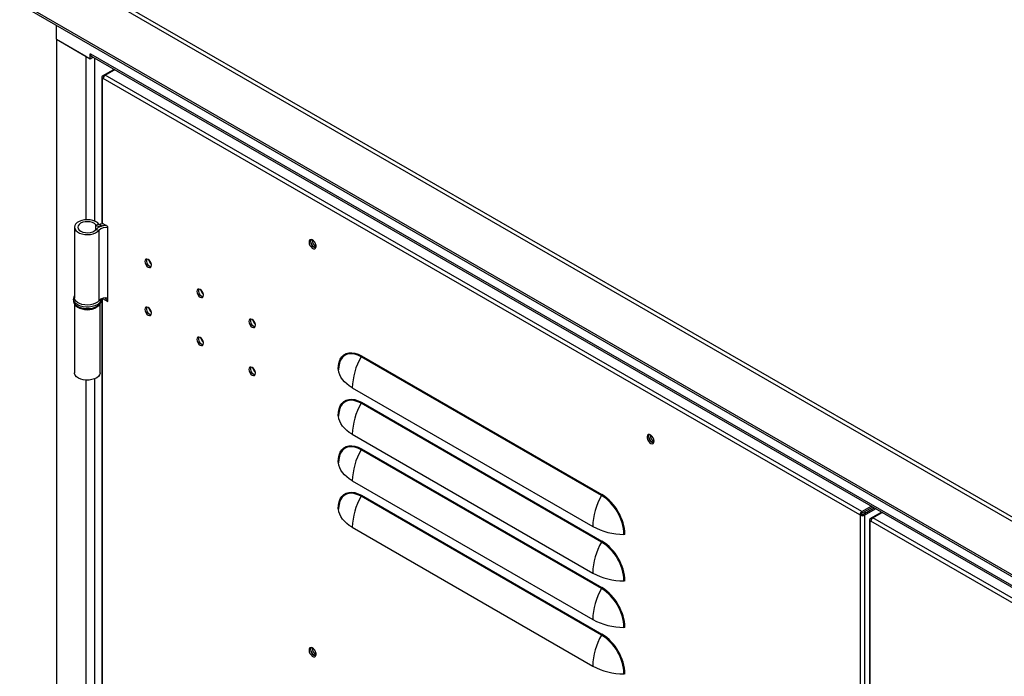
# Model space of a CAD drawing. Units: millimetres. Extents: x 9 to 412, y 8 to 290.
# Drawn here: x 342 to 369, y 248 to 266 of the extents above; entities that cross this region are included whole.
import ezdxf

# ---------------------------------------------------------------- set-up
doc = ezdxf.new("R2010")
doc.units = ezdxf.units.MM

msp = doc.modelspace()

# ---------------------------------------------------------------- linework, layer by layer
at = {"color": 7, "linetype": 'Continuous', "lineweight": 25}
for p, q in [((342.6487, 267.1537), (386.6661, 241.743)), ((386.7885, 241.7823), (342.7711, 267.193)), ((341.726, 266.2333), (385.7434, 240.8225)), ((341.7538, 266.1611), (385.7712, 240.7504)), ((342.724, 265.2263), (342.724, 265.601)), ((342.724, 265.2263), (343.6467, 264.6936)), ((342.724, 265.2263), (342.724, 177.7748)), ((342.724, 265.2263), (343.5265, 264.763)), ((343.6467, 264.8283), (343.6503, 264.8263)), ((343.6467, 264.6936), (343.6467, 264.8283)), ((343.6467, 264.6936), (343.7151, 264.7331)), ((343.6503, 264.8263), (385.815, 240.4851)), ((343.6844, 264.7507), (385.8186, 240.4272)), ((343.9826, 264.2282), (344.2861, 264.4034)), ((344.0533, 264.2486), (344.3038, 264.3932)), ((343.9606, 264.1976), (343.9606, 260.2374)), ((343.9826, 264.167), (344.0003, 264.1568)), ((343.9826, 260.2067), (343.9826, 264.167)), ((364.5771, 252.278), (344.0003, 264.1568)), ((364.6301, 252.3699), (344.0533, 264.2486)), ((343.2136, 260.1077), (343.2136, 258.1889)), ((343.7997, 260.1707), (343.8814, 260.1925)), ((343.8023, 260.0481), (343.8849, 260.0275)), ((343.8849, 258.1086), (343.8849, 260.0275)), ((343.9502, 260.1377), (343.9141, 260.1853)), ((344.124, 260.1251), (343.9826, 260.2067)), ((344.124, 258.0837), (344.124, 260.1251)), ((343.9606, 258.16), (343.9606, 222.9214)), ((343.9807, 258.1665), (343.9826, 258.1654)), ((343.9826, 222.8908), (343.9826, 258.1654)), ((343.9826, 258.1654), (344.124, 258.0837)), ((344.0464, 258.1775), (344.124, 258.1327)), ((343.1886, 258.148), (343.1886, 258.1072)), ((343.2136, 258.0226), (343.2136, 256.1475)), ((343.9136, 256.1475), (343.9136, 258.0206)), ((343.9386, 258.1072), (343.9386, 258.148)), ((343.9386, 258.148), (343.9386, 258.1434)), ((357.5515, 252.8041), (351.0107, 256.58)), ((351.0183, 256.6066), (357.5591, 252.8307)), ((350.7708, 255.7369), (357.3116, 251.961)), ((357.5515, 251.5385), (351.0107, 255.3144)), ((351.0183, 255.341), (357.5591, 251.5651)), ((350.7708, 254.4712), (357.3116, 250.6953)), ((357.5515, 250.2729), (351.0107, 254.0487)), ((351.0183, 254.0754), (357.5591, 250.2995)), ((350.7708, 253.2056), (357.3116, 249.4297)), ((351.0183, 252.8097), (357.5591, 249.0338)), ((357.5515, 249.0072), (351.0107, 252.7831)), ((364.5771, 252.278), (364.6195, 252.3025)), ((364.5948, 252.2678), (364.5771, 252.278)), ((364.6372, 252.2923), (364.5948, 252.2678)), ((364.5948, 165.5104), (364.5948, 252.2678)), ((364.6372, 252.2923), (364.6195, 252.3025)), ((364.6301, 252.3699), (364.8806, 252.5145)), ((364.6301, 252.3209), (364.923, 252.49)), ((364.6301, 252.3699), (364.6301, 252.3209)), ((364.6584, 252.2923), (364.9619, 252.4675)), ((364.6584, 252.2923), (364.7008, 252.2678)), ((364.7008, 252.2678), (365.0043, 252.443)), ((364.7008, 252.2678), (364.7008, 165.5104)), ((364.7198, 252.3277), (364.7198, 252.3726)), ((364.8599, 252.176), (365.1634, 252.3512)), ((364.9306, 252.1964), (365.1811, 252.341)), ((364.838, 252.1454), (364.838, 165.3879)), ((364.8599, 252.1147), (364.8776, 252.1045)), ((385.4544, 240.2258), (364.8776, 252.1045)), ((385.5075, 240.3176), (364.9306, 252.1964)), ((350.7708, 251.9399), (357.3116, 248.1641))]:
    msp.add_line(p, q, dxfattribs=at)
at = {"color": 8, "linetype": 'Continuous', "lineweight": 25}
for p, q in [((343.5265, 264.763), (343.5265, 260.3086)), ((343.7599, 264.7072), (343.7599, 260.275)), ((343.9826, 264.2282), (344.0158, 264.209)), ((343.9826, 264.167), (344.0033, 264.1789)), ((343.7997, 260.0448), (343.7997, 260.1707)), ((343.9502, 260.1345), (343.9502, 260.1377)), ((343.988, 258.1685), (343.9826, 258.1654)), ((343.5265, 255.9466), (343.5265, 222.9927)), ((343.7599, 255.9802), (343.7599, 222.9591)), ((364.8599, 252.176), (364.8931, 252.1568)), ((364.8599, 252.1147), (364.8806, 252.1267)), ((364.8599, 209.8578), (364.8599, 252.1147))]:
    msp.add_line(p, q, dxfattribs=at)
at = {"color": 7, "linetype": 'Continuous', "lineweight": 25, "flags": 128}
for points in [[(344.2811, 264.4063), (344.2756, 264.3975), (344.2755, 264.3973)], [(343.8814, 260.1925), (343.8403, 260.2315), (343.785, 260.2643), (343.7184, 260.289), (343.6438, 260.3044), (343.5652, 260.3098), (343.4864, 260.3048), (343.4117, 260.2897), (343.3447, 260.2654), (343.2889, 260.2329), (343.2472, 260.194), (343.2217, 260.1508), (343.2137, 260.1053), (343.2236, 260.0599), (343.2509, 260.017), (343.2943, 259.9787), (343.3514, 259.9471), (343.4194, 259.9236), (343.4948, 259.9096), (343.5737, 259.9058), (343.6521, 259.9122), (343.7259, 259.9287), (343.7915, 259.9544), (343.8454, 259.9879), (343.8849, 260.0275)], [(343.7997, 260.1707), (343.7617, 260.205), (343.7091, 260.2321), (343.6459, 260.2501), (343.5766, 260.2576), (343.5063, 260.2541), (343.4403, 260.2399), (343.3833, 260.2158), (343.3396, 260.1839), (343.3124, 260.1463), (343.3037, 260.1059), (343.3141, 260.0656), (343.3429, 260.0285), (343.3879, 259.9971), (343.4458, 259.9739), (343.5125, 259.9606), (343.5829, 259.9581), (343.6519, 259.9665), (343.7143, 259.9854), (343.7657, 260.0133), (343.8023, 260.0481)], [(343.9946, 260.1998), (343.9685, 260.1963), (343.9141, 260.1853)], [(349.5953, 259.702), (349.6018, 259.6577), (349.6206, 259.6117), (349.6492, 259.5704), (349.6835, 259.5393), (349.7191, 259.5226), (349.7511, 259.5225), (349.7752, 259.5391), (349.7881, 259.5701), (349.7881, 259.6114), (349.7752, 259.6573), (349.7511, 259.7017), (349.7191, 259.7385), (349.6835, 259.7629), (349.6492, 259.7714), (349.6206, 259.763), (349.6018, 259.7388), (349.5953, 259.702)], [(349.6483, 259.7714), (349.6443, 259.7633), (349.6377, 259.7265)], [(349.6448, 259.7224), (349.6516, 259.7583), (349.6592, 259.7706)], [(349.7838, 259.5547), (349.7694, 259.5543), (349.7349, 259.5663), (349.7004, 259.5941), (349.6712, 259.6336), (349.6516, 259.6786), (349.6448, 259.7224)], [(345.1299, 259.177), (345.1367, 259.1332), (345.1563, 259.0881), (345.1855, 259.0487), (345.22, 259.0208), (345.2545, 259.0088), (345.2838, 259.0145), (345.3033, 259.037), (345.3102, 259.0729), (345.3033, 259.1167), (345.2838, 259.1618), (345.2545, 259.2012), (345.22, 259.229), (345.1855, 259.241), (345.1563, 259.2354), (345.1367, 259.2129), (345.1299, 259.177)], [(346.5441, 258.3606), (346.551, 258.3168), (346.5705, 258.2717), (346.5998, 258.2323), (346.6343, 258.2044), (346.6688, 258.1924), (346.698, 258.1981), (346.7176, 258.2206), (346.7244, 258.2565), (346.7176, 258.3003), (346.698, 258.3453), (346.6688, 258.3848), (346.6343, 258.4126), (346.5998, 258.4246), (346.5705, 258.4189), (346.551, 258.3965), (346.5441, 258.3606)], [(343.8849, 258.1086), (343.8454, 258.069), (343.7915, 258.0355), (343.7259, 258.0099), (343.6521, 257.9934), (343.5737, 257.9869), (343.4948, 257.9908), (343.4194, 258.0048), (343.3514, 258.0282), (343.2943, 258.0599), (343.2509, 258.0981), (343.2236, 258.1411), (343.2137, 258.1864), (343.2136, 258.1889)], [(345.3102, 257.7664), (345.3033, 257.8102), (345.2838, 257.8553), (345.2545, 257.8947), (345.22, 257.9226), (345.1855, 257.9346), (345.1563, 257.9289), (345.1367, 257.9064), (345.1299, 257.8705), (345.1367, 257.8267), (345.1563, 257.7817), (345.1855, 257.7422), (345.22, 257.7144), (345.2545, 257.7024), (345.2838, 257.7081), (345.3033, 257.7305), (345.3102, 257.7664)], [(347.9583, 257.5442), (347.9652, 257.5004), (347.9847, 257.4553), (348.014, 257.4159), (348.0485, 257.388), (348.083, 257.376), (348.1122, 257.3817), (348.1318, 257.4042), (348.1386, 257.4401), (348.1318, 257.4839), (348.1122, 257.5289), (348.083, 257.5684), (348.0485, 257.5962), (348.014, 257.6082), (347.9847, 257.6025), (347.9652, 257.58), (347.9583, 257.5442)], [(346.7244, 256.95), (346.7176, 256.9938), (346.698, 257.0389), (346.6688, 257.0783), (346.6343, 257.1062), (346.5998, 257.1182), (346.5705, 257.1125), (346.551, 257.09), (346.5441, 257.0541), (346.551, 257.0103), (346.5705, 256.9652), (346.5998, 256.9258), (346.6343, 256.898), (346.6688, 256.886), (346.698, 256.8916), (346.7176, 256.9141), (346.7244, 256.95)], [(350.3888, 256.2431), (350.3952, 256.3429), (350.4143, 256.4332), (350.4457, 256.5123), (350.4888, 256.5784), (350.5426, 256.6304), (350.6061, 256.6671), (350.678, 256.6877), (350.7568, 256.6919), (350.841, 256.6796), (350.9287, 256.651), (351.0183, 256.6066)], [(348.1386, 256.1336), (348.1318, 256.1774), (348.1122, 256.2225), (348.083, 256.2619), (348.0485, 256.2898), (348.014, 256.3018), (347.9847, 256.2961), (347.9652, 256.2736), (347.9583, 256.2377), (347.9652, 256.1939), (347.9847, 256.1488), (348.014, 256.1094), (348.0485, 256.0815), (348.083, 256.0696), (348.1122, 256.0752), (348.1318, 256.0977), (348.1386, 256.1336)], [(350.411, 256.3514), (350.4067, 256.3243), (350.4005, 256.2276)], [(343.9136, 256.1475), (343.9129, 256.1339), (343.8986, 256.0889), (343.8672, 256.047), (343.8203, 256.0101), (343.7602, 255.9803), (343.6901, 255.9591), (343.6135, 255.9475), (343.5343, 255.9462), (343.4566, 255.9551), (343.3845, 255.974), (343.3215, 256.0017), (343.2708, 256.0368), (343.2352, 256.0777), (343.2164, 256.1221), (343.2136, 256.1475)], [(350.7708, 255.7369), (350.691, 255.7875), (350.6197, 255.8422), (350.5575, 255.9006), (350.5051, 255.962), (350.4629, 256.026), (350.4312, 256.092), (350.4104, 256.1594), (350.4005, 256.2276)], [(350.3888, 254.9775), (350.3952, 255.0772), (350.4143, 255.1676), (350.4457, 255.2466), (350.4888, 255.3128), (350.5426, 255.3647), (350.6061, 255.4014), (350.678, 255.4221), (350.7568, 255.4263), (350.841, 255.4139), (350.9287, 255.3853), (351.0183, 255.341)], [(350.411, 255.0858), (350.4067, 255.0587), (350.4005, 254.962)], [(350.7708, 254.4712), (350.691, 254.5219), (350.6197, 254.5766), (350.5575, 254.6349), (350.5051, 254.6964), (350.4629, 254.7603), (350.4312, 254.8263), (350.4104, 254.8938), (350.4005, 254.962)], [(358.9821, 254.2831), (358.9755, 254.3275), (358.9567, 254.3734), (358.9282, 254.4147), (358.8939, 254.4459), (358.8583, 254.4626), (358.8263, 254.4627), (358.8022, 254.4461), (358.7893, 254.4151), (358.7893, 254.3738), (358.8022, 254.3279), (358.8263, 254.2835), (358.8583, 254.2466), (358.8939, 254.2223), (358.9282, 254.2137), (358.9567, 254.2221), (358.9755, 254.2464), (358.9821, 254.2831)], [(358.8372, 254.4158), (358.844, 254.4517), (358.8516, 254.464)], [(358.9762, 254.248), (358.9618, 254.2476), (358.9273, 254.2596), (358.8928, 254.2875), (358.8636, 254.3269), (358.844, 254.372), (358.8372, 254.4158)], [(350.3888, 253.7118), (350.3952, 253.8116), (350.4143, 253.9019), (350.4457, 253.981), (350.4888, 254.0472), (350.5426, 254.0991), (350.6061, 254.1358), (350.678, 254.1564), (350.7568, 254.1606), (350.841, 254.1483), (350.9287, 254.1197), (351.0183, 254.0754)], [(350.411, 253.8201), (350.4067, 253.7931), (350.4005, 253.6964)], [(350.7708, 253.2056), (350.691, 253.2562), (350.6197, 253.3109), (350.5575, 253.3693), (350.5051, 253.4307), (350.4629, 253.4947), (350.4312, 253.5607), (350.4104, 253.6281), (350.4005, 253.6964)], [(350.3888, 252.4462), (350.3952, 252.546), (350.4143, 252.6363), (350.4457, 252.7153), (350.4888, 252.7815), (350.5426, 252.8335), (350.6061, 252.8701), (350.678, 252.8908), (350.7568, 252.895), (350.841, 252.8827), (350.9287, 252.854), (351.0183, 252.8097)], [(350.411, 252.5545), (350.4067, 252.5274), (350.4005, 252.4307)], [(350.7708, 251.9399), (350.691, 251.9906), (350.6197, 252.0453), (350.5575, 252.1036), (350.5051, 252.1651), (350.4629, 252.2291), (350.4312, 252.2951), (350.4104, 252.3625), (350.4005, 252.4307)], [(349.5953, 248.5971), (349.6018, 248.5527), (349.6206, 248.5068), (349.6492, 248.4655), (349.6835, 248.4343), (349.7191, 248.4176), (349.7511, 248.4175), (349.7752, 248.4341), (349.7881, 248.4651), (349.7881, 248.5064), (349.7752, 248.5523), (349.7511, 248.5967), (349.7191, 248.6336), (349.6835, 248.6579), (349.6492, 248.6665), (349.6206, 248.6581), (349.6018, 248.6338), (349.5953, 248.5971)], [(349.6483, 248.6665), (349.6443, 248.6583), (349.6377, 248.6216)], [(349.6448, 248.6175), (349.6516, 248.6534), (349.6592, 248.6657)], [(349.7838, 248.4497), (349.7694, 248.4493), (349.7349, 248.4613), (349.7004, 248.4892), (349.6712, 248.5286), (349.6516, 248.5737), (349.6448, 248.6175)]]:
    msp.add_lwpolyline(points, dxfattribs=at)
at = {"color": 8, "linetype": 'Continuous', "lineweight": 25, "flags": 128}
for points in [[(343.1886, 258.1072), (343.1899, 258.0896), (343.2052, 258.0437), (343.2372, 258.0007), (343.2845, 257.9626), (343.3449, 257.9314), (343.4155, 257.9083), (343.493, 257.8946), (343.5738, 257.8908), (343.6541, 257.8971), (343.7303, 257.9133), (343.7986, 257.9385), (343.8559, 257.9716), (343.8996, 258.011), (343.9276, 258.055), (343.9385, 258.1014), (343.9386, 258.1072)], [(343.8288, 257.995), (343.7656, 257.9656), (343.693, 257.9448), (343.6143, 257.9335), (343.5332, 257.9323), (343.4536, 257.9411), (343.3791, 257.9596), (343.3132, 257.9869), (343.2591, 258.0217), (343.2192, 258.0625), (343.1954, 258.1072), (343.1887, 258.151)], [(351.0107, 256.58), (350.9239, 256.623), (350.8388, 256.6507), (350.7573, 256.6627), (350.6808, 256.6586), (350.6111, 256.6386), (350.5496, 256.603), (350.4974, 256.5527), (350.4557, 256.4885), (350.4252, 256.4119), (350.411, 256.3514)], [(351.0107, 255.3144), (350.9239, 255.3573), (350.8388, 255.3851), (350.7573, 255.397), (350.6808, 255.393), (350.6111, 255.373), (350.5496, 255.3374), (350.4974, 255.287), (350.4557, 255.2229), (350.4252, 255.1463), (350.411, 255.0858)], [(351.0107, 254.0487), (350.9239, 254.0917), (350.8388, 254.1194), (350.7573, 254.1314), (350.6808, 254.1273), (350.6111, 254.1073), (350.5496, 254.0718), (350.4974, 254.0214), (350.4557, 253.9572), (350.4252, 253.8806), (350.411, 253.8201)], [(351.0107, 252.7831), (350.9239, 252.8261), (350.8388, 252.8538), (350.7573, 252.8658), (350.6808, 252.8617), (350.6111, 252.8417), (350.5496, 252.8061), (350.4974, 252.7558), (350.4557, 252.6916), (350.4252, 252.615), (350.411, 252.5545)]]:
    msp.add_lwpolyline(points, dxfattribs=at)
at = {"color": 7, "linetype": 'Continuous', "lineweight": 25}
for centre, radius, start, end in [((343.7311, 264.8174), 0.0813, 173.70115, 234.98667), ((343.9942, 264.1976), 0.0327, 110.78342, 249.21658), ((344.1154, 264.1515), 0.1153, 122.60548, 177.39452), ((343.904, 260.287), 0.1563, 228.10209, 287.17138), ((344.05, 259.7993), 0.3511, 84.62345, 134.87149), ((343.9041, 260.2177), 0.034, 228.10209, 287.17138), ((344.064, 259.8413), 0.2584, 76.55496, 133.88089), ((344.0675, 259.6635), 0.4885, 88.81213, 103.89724), ((343.9982, 260.2411), 0.0377, 185.6948, 245.62534), ((349.8672, 259.7467), 0.1797, 175.56302, 244.4316), ((349.8157, 259.7192), 0.1781, 177.64796, 258.15077), ((345.335, 259.1913), 0.1618, 161.98577, 258.00885), ((345.4396, 259.2517), 0.2049, 189.79617, 230.19845), ((345.4449, 259.2548), 0.2069, 191.64412, 228.3505), ((346.7492, 258.3749), 0.1618, 161.98577, 258.00885), ((344.064, 257.9224), 0.2584, 76.55496, 133.88089), ((346.8539, 258.4353), 0.2049, 189.79621, 230.19841), ((346.8592, 258.4384), 0.2069, 191.64435, 228.35027), ((343.564, 258.376), 0.5147, 238.0361, 301.09615), ((345.335, 257.8848), 0.1618, 161.98577, 258.00885), ((345.4396, 257.9452), 0.2049, 189.79633, 230.19829), ((345.4449, 257.9483), 0.2069, 191.64427, 228.35035), ((348.1634, 257.5585), 0.1618, 161.98577, 258.00885), ((348.2681, 257.6189), 0.2049, 189.79618, 230.19845), ((348.2734, 257.622), 0.2069, 191.6442, 228.35042), ((346.7492, 257.0684), 0.1618, 161.98577, 258.00885), ((346.8539, 257.1288), 0.2049, 189.79633, 230.19829), ((346.8592, 257.1319), 0.2069, 191.64427, 228.35035), ((352.5767, 255.6787), 1.8068, 150.07737, 178.15613), ((350.9613, 256.6085), 0.057, 330.07737, 358.15613), ((348.1634, 256.252), 0.1618, 161.98577, 258.00885), ((348.2681, 256.3124), 0.2049, 189.79633, 230.19829), ((348.2734, 256.3155), 0.2069, 191.64435, 228.35028), ((350.3802, 256.2244), 0.0206, 8.96108, 65.11089), ((352.5767, 254.4131), 1.8068, 150.07737, 178.15613), ((350.9613, 255.3428), 0.057, 330.07737, 358.15613), ((350.3802, 254.9588), 0.0206, 8.96108, 65.11089), ((359.0048, 254.4085), 0.1734, 161.05345, 258.94117), ((359.0595, 254.4401), 0.1797, 175.56311, 244.43151), ((352.5767, 253.1474), 1.8068, 150.07737, 178.15613), ((350.9613, 254.0772), 0.057, 330.07737, 358.15613), ((350.3802, 253.6931), 0.0206, 8.96108, 65.11089), ((350.9613, 252.8116), 0.057, 330.07737, 358.15613), ((359.1175, 251.9028), 1.8068, 150.07737, 178.15613), ((357.5021, 252.8326), 0.057, 330.07737, 358.15613), ((356.842, 251.6899), 1.321, 2.48713, 57.51287), ((356.8271, 251.6813), 1.3627, 2.48735, 57.51265), ((352.5767, 251.8818), 1.8068, 150.07737, 178.15613), ((350.3802, 252.4275), 0.0206, 8.96108, 65.11089), ((364.6922, 252.2728), 0.1153, 122.60548, 177.39452), ((364.6478, 252.3702), 0.1153, 242.60967, 297.39033), ((364.6425, 252.3015), 0.0231, 122.60548, 177.39452), ((364.6478, 252.3128), 0.0231, 242.60967, 297.39033), ((364.8716, 252.1454), 0.0327, 110.78342, 249.21658), ((364.9928, 252.0993), 0.1153, 122.60548, 177.39452), ((358.1641, 253.5541), 1.8069, 241.8471, 269.92317), ((358.1616, 251.6902), 0.057, 61.8471, 89.92317), ((359.1175, 250.6372), 1.8068, 150.07737, 178.15613), ((357.5021, 251.5669), 0.057, 330.07737, 358.15613), ((356.842, 250.4242), 1.321, 2.48713, 57.51287), ((356.8271, 250.4157), 1.3627, 2.48735, 57.51265), ((358.1641, 252.2885), 1.8069, 241.8471, 269.92317), ((358.1616, 250.4245), 0.057, 61.8471, 89.92317), ((359.1175, 249.3716), 1.8068, 150.07737, 178.15613), ((357.5021, 250.3013), 0.057, 330.07737, 358.15613), ((356.842, 249.1586), 1.321, 2.48713, 57.51287), ((356.8271, 249.15), 1.3627, 2.48735, 57.51265), ((358.1641, 251.0229), 1.8069, 241.8471, 269.92317), ((358.1616, 249.1589), 0.057, 61.8471, 89.92317), ((359.1175, 248.1059), 1.8068, 150.07737, 178.15613), ((357.5021, 249.0357), 0.057, 330.07737, 358.15613), ((356.842, 247.893), 1.321, 2.48713, 57.51287), ((356.8271, 247.8844), 1.3627, 2.48735, 57.51265), ((349.8157, 248.6143), 0.1781, 177.64796, 258.15077), ((349.8672, 248.6418), 0.1797, 175.56317, 244.43145), ((358.1641, 249.7572), 1.8069, 241.8471, 269.92317), ((358.1616, 247.8932), 0.057, 61.8471, 89.92317)]:
    msp.add_arc(centre, radius, start, end, dxfattribs=at)
at = {"color": 8, "linetype": 'Continuous', "lineweight": 25}
msp.add_arc((343.7527, 258.166), 0.1872, 293.9809, 353.05501, dxfattribs=at)
at = {"color": 7, "linetype": 'Continuous', "lineweight": 25}
for points, knots in [([(343.2136, 258.2347), (343.206, 258.2204), (343.1919, 258.194), (343.1908, 258.165), (343.1903, 258.1518)], [0, 0, 0, 0, 0.5442771, 1, 1, 1, 1]), ([(343.1907, 258.1089), (343.1903, 258.0997), (343.1891, 258.0737), (343.2046, 258.0325), (343.234, 257.9885), (343.277, 257.9496), (343.3322, 257.9167), (343.3978, 257.8915), (343.4707, 257.8751), (343.5474, 257.8682), (343.6248, 257.871), (343.6997, 257.8835), (343.7693, 257.9053), (343.8308, 257.9362), (343.8799, 257.9742), (343.9144, 258.0174), (343.9357, 258.063), (343.9371, 258.0947), (343.9378, 258.1101)], [0, 0, 0, 0, 0.0336381, 0.0939681, 0.1546845, 0.2180091, 0.283988, 0.3512031, 0.4183746, 0.4853394, 0.5522483, 0.6193137, 0.6867436, 0.7548011, 0.8236017, 0.8852536, 0.9441926, 1, 1, 1, 1])]:
    msp.add_open_spline(points, degree=3, knots=knots, dxfattribs=at)

doc.saveas('drawing.dxf')
